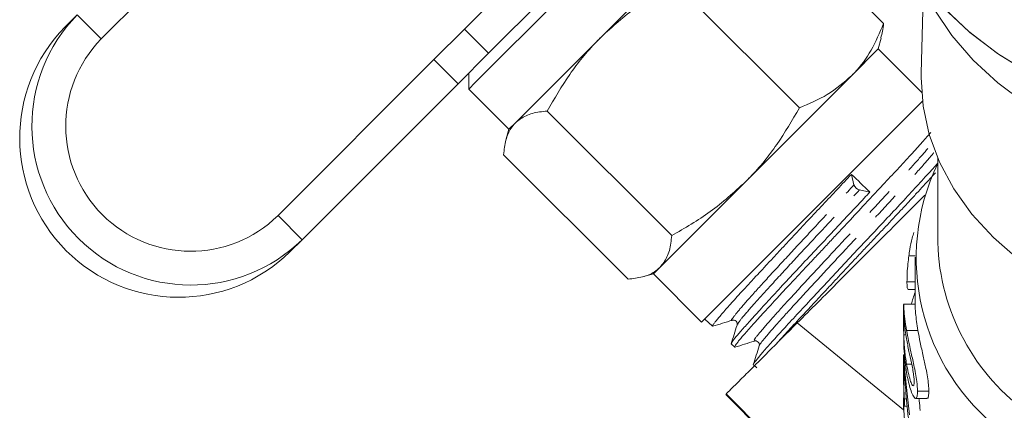
# Model space of a CAD drawing. Units: millimetres. Extents: x -55 to 618, y -7 to 333.
# Drawn here: x 310 to 353, y 233 to 250 of the extents above; entities that cross this region are included whole.
import ezdxf

# ---------------------------------------------------------------- set-up
doc = ezdxf.new("R2010")
doc.units = ezdxf.units.MM
doc.linetypes.add('PHANTOM', pattern=[12.7, 6.35, -1.27, 1.27, -1.27, 1.27, -1.27])

msp = doc.modelspace()

# ---------------------------------------------------------------- linework, layer by layer
at = {"color": 7, "linetype": 'Continuous', "lineweight": 15}
for p, q in [((323.429, 259.101), (313.381, 249.053)), ((329.366, 249.482), (337.86, 257.975)), ((329.839, 247.126), (339.451, 256.738)), ((330.427, 248.421), (338.921, 256.915)), ((347.813, 249.72), (342.333, 255.2)), ((340.039, 253.791), (335.377, 249.128)), ((344.11, 246.017), (338.63, 251.497)), ((349.573, 251.187), (349.474, 247.54)), ((312.32, 250.113), (311.783, 249.576)), ((328.025, 248.14), (329.366, 249.482)), ((335.377, 249.128), (331.607, 245.358)), ((347.583, 248.606), (347.712, 249.087)), ((330.427, 248.421), (329.086, 247.08)), ((347.583, 248.606), (346.403, 247.427)), ((349.493, 246.696), (347.583, 248.606)), ((321.159, 241.274), (328.025, 248.14)), ((329.552, 247.546), (329.552, 246.838)), ((322.22, 240.214), (329.086, 247.08)), ((329.552, 246.838), (329.839, 247.126)), ((346.403, 247.427), (341.741, 242.764)), ((329.552, 246.838), (331.319, 245.071)), ((339.805, 236.585), (349.529, 246.309)), ((338.488, 240.395), (333.008, 245.875)), ((331.607, 245.358), (331.319, 245.071)), ((331.319, 245.071), (331.19, 244.59)), ((336.569, 238.477), (331.089, 243.956)), ((350.2, 243.801), (350.2, 240.088)), ((341.741, 242.764), (337.971, 238.994)), ((346.398, 243.089), (346.512, 242.624)), ((346.75, 242.402), (347.214, 242.313)), ((322.22, 240.214), (321.682, 239.676)), ((348.927, 239.499), (349.2, 239.499)), ((349.2, 239.445), (349.2, 237.362)), ((337.971, 238.994), (337.683, 238.707)), ((337.202, 238.578), (337.683, 238.707)), ((337.683, 238.707), (339.805, 236.585)), ((348.846, 238.36), (349.2, 238.36)), ((348.894, 238.025), (349.2, 238.025)), ((349.2, 237.375), (348.7, 237.375)), ((348.7, 237.358), (348.7, 236.214)), ((339.945, 236.725), (340.285, 236.406)), ((348.708, 236.024), (348.803, 236.024)), ((341.112, 235.63), (341.262, 235.49)), ((348.7, 235.148), (348.7, 233.879)), ((342.087, 234.716), (342.236, 234.576)), ((348.826, 234.745), (349.054, 234.745)), ((340.865, 233.404), (349.218, 225.058)), ((348.732, 233.212), (348.823, 233.212)), ((349.22, 233.223), (349.721, 233.223)), ((349.306, 233.555), (349.806, 233.555)), ((348.7, 233.117), (348.7, 232.709)), ((348.729, 232.885), (348.853, 232.885))]:
    msp.add_line(p, q, dxfattribs=at)
at = {"color": 8, "linetype": 'PHANTOM', "lineweight": 0}
for p, q in [((313.381, 249.053), (312.32, 250.113)), ((329.366, 249.482), (330.427, 248.421)), ((329.086, 247.08), (328.025, 248.14)), ((321.159, 241.274), (322.22, 240.214)), ((344.018, 236.556), (348.7, 232.736)), ((348.826, 236.227), (349.326, 236.227)), ((340.892, 233.43), (349.216, 225.094))]:
    msp.add_line(p, q, dxfattribs=at)
at = {"color": 7, "linetype": 'Continuous', "lineweight": 15, "flags": 128}
for points in [[(354.248, 247.528), (352.868, 248.378), (351.611, 249.334), (350.491, 250.385), (349.519, 251.519), (348.707, 252.725), (348.063, 253.989), (347.594, 255.297), (347.305, 256.636), (347.2, 257.99), (347.203, 258.357)], [(354.207, 247.55), (352.825, 248.408), (351.566, 249.372), (350.446, 250.431), (349.477, 251.574), (348.67, 252.789), (348.032, 254.062), (347.571, 255.378), (347.293, 256.725), (347.2, 258.086), (347.2, 258.086)], [(378.424, 250.476), (378.357, 250.359), (377.581, 249.201), (376.645, 248.115), (375.559, 247.114), (374.336, 246.211), (372.992, 245.415), (371.542, 244.736), (370.004, 244.184), (368.396, 243.763), (366.738, 243.48), (365.049, 243.337), (363.35, 243.337), (361.662, 243.48), (360.003, 243.763), (358.395, 244.184), (356.857, 244.736), (355.407, 245.415), (354.063, 246.211), (352.841, 247.114), (351.755, 248.115), (350.818, 249.201), (350.043, 250.359), (349.975, 250.476)], [(360.846, 236.319), (359.281, 236.67), (357.757, 237.159), (356.315, 237.776), (354.972, 238.512), (353.744, 239.359), (352.649, 240.305), (351.698, 241.34), (350.905, 242.45), (350.279, 243.621), (349.828, 244.838), (349.557, 246.086), (349.471, 247.349), (349.474, 247.54)]]:
    msp.add_lwpolyline(points, dxfattribs=at)
at = {"color": 7, "linetype": 'Continuous', "lineweight": 15}
for centre, radius, start, end in [((317.326, 245.219), 7, 135.6482, 314.3518), ((316.789, 244.682), 7, 135.6482, 314.3518), ((317.314, 245.207), 5.5, 135.6473, 314.3527), ((358.858, 239.412), 9.605, 154.3458, 232.5248), ((346.877, 242.777), 0.396, 202.8001, 251.3367), ((359.776, 240.367), 9.58, 181.668, 235.0175), ((364.2, 222.09), 14, 120, 180), ((357.697, 233.129), 8.997, 178.4346, 200.8442)]:
    msp.add_arc(centre, radius, start, end, dxfattribs=at)
for centre, major_axis, ratio, start_param, end_param in [((-12.288, 573.655), (428.051, -398.196), 0.007051, 0.580366, 0.58387), ((363.7, 234.9), (15, 0), 0.782876, 2.882671, 2.929205), ((363.7, 227.607), (0, 84.927), 0.176621, 1.50475, 1.508604)]:
    msp.add_ellipse(centre, major_axis=major_axis, ratio=ratio, start_param=start_param, end_param=end_param, dxfattribs=at)
for points, knots in [([(338.63, 251.497), (338.05, 251.164), (336.879, 250.492), (335.881, 249.586), (335.377, 249.128)], [0, 0, 0, 0, 0.495458, 1, 1, 1, 1]), ([(346.403, 247.427), (346.447, 247.471), (346.775, 247.807), (347.305, 248.531), (347.643, 249.321), (347.813, 249.72)], [0, 0, 0, 0, 0.07008, 0.530779, 1, 1, 1, 1]), ([(347.813, 249.72), (347.804, 249.606), (347.786, 249.379), (347.724, 249.19), (347.694, 249.095)], [0, 0, 0, 0, 0.5030732, 1, 1, 1, 1]), ([(335.377, 249.128), (335.311, 249.061), (334.81, 248.552), (333.955, 247.505), (333.326, 246.422), (333.008, 245.875)], [0, 0, 0, 0, 0.07008, 0.530779, 1, 1, 1, 1]), ([(344.11, 246.017), (344.534, 246.194), (345.39, 246.552), (346.064, 247.133), (346.403, 247.427)], [0, 0, 0, 0, 0.495458, 1, 1, 1, 1]), ([(333.008, 245.875), (332.896, 245.864), (332.557, 245.83), (332.046, 245.702), (331.754, 245.473), (331.607, 245.358)], [0, 0, 0, 0, 0.197285, 0.595925, 1, 1, 1, 1]), ([(341.741, 242.764), (341.807, 242.831), (342.307, 243.34), (343.162, 244.388), (343.792, 245.471), (344.11, 246.017)], [0, 0, 0, 0, 0.07008, 0.530779, 1, 1, 1, 1]), ([(331.607, 245.358), (331.54, 245.281), (331.356, 245.07), (331.168, 244.613), (331.116, 244.176), (331.089, 243.956)], [0, 0, 0, 0, 0.221087, 0.60826, 1, 1, 1, 1]), ([(349.893, 244.929), (349.884, 244.919), (349.822, 244.847), (349.68, 244.685), (349.465, 244.443), (349.222, 244.172), (348.95, 243.875), (348.658, 243.559), (348.251, 243.122), (347.814, 242.655), (347.353, 242.161), (346.878, 241.654), (346.388, 241.128), (345.886, 240.591), (345.503, 240.183), (345.117, 239.772), (344.73, 239.361), (344.352, 238.96), (343.988, 238.572), (343.641, 238.201), (343.31, 237.844), (342.995, 237.502), (342.697, 237.177), (342.423, 236.875), (342.176, 236.602), (341.954, 236.356), (341.757, 236.136), (341.591, 235.946), (341.459, 235.789), (341.359, 235.665), (341.292, 235.572), (341.258, 235.512), (341.254, 235.484), (341.275, 235.491), (341.283, 235.493)], [0, 0, 0, 0, 0.005017, 0.036533, 0.066909, 0.097496, 0.128747, 0.160228, 0.189324, 0.248421, 0.278485, 0.307582, 0.36668, 0.396744, 0.427102, 0.457671, 0.488905, 0.520368, 0.550724, 0.581292, 0.611618, 0.642153, 0.673353, 0.704782, 0.735115, 0.765658, 0.796865, 0.828302, 0.858632, 0.889174, 0.919474, 0.949985, 0.981159, 1, 1, 1, 1]), ([(342.1, 234.729), (342.094, 234.727), (342.065, 234.718), (342.147, 234.836), (342.345, 235.086), (342.681, 235.476), (343.127, 235.975), (343.683, 236.579), (344.32, 237.262), (345.027, 238.022), (345.773, 238.822), (346.55, 239.653), (347.326, 240.475), (348.086, 241.283), (348.796, 242.044), (349.44, 242.743), (349.914, 243.261), (350.133, 243.502), (350.2, 243.576)], [0, 0, 0, 0, 0.017839, 0.08475, 0.153598, 0.220585, 0.289516, 0.356498, 0.425422, 0.49243, 0.561379, 0.628439, 0.697447, 0.764473, 0.833438, 0.900542, 0.969592, 1, 1, 1, 1]), ([(350.1, 243.162), (350.022, 243.077), (349.858, 242.896), (349.579, 242.592), (349.269, 242.256), (348.937, 241.896), (348.589, 241.521), (348.228, 241.136), (347.858, 240.741), (347.474, 240.334), (347.086, 239.922), (346.699, 239.511), (346.318, 239.104), (345.939, 238.699), (345.563, 238.296), (345.192, 237.898), (344.833, 237.512), (344.49, 237.144), (344.163, 236.794), (343.851, 236.458), (343.563, 236.146), (343.315, 235.875), (343.178, 235.723), (343.117, 235.655)], [0, 0, 0, 0, 0.042811, 0.090461, 0.138442, 0.187466, 0.23685, 0.284512, 0.332504, 0.381541, 0.430938, 0.478584, 0.526561, 0.574172, 0.622113, 0.671096, 0.72044, 0.768062, 0.816015, 0.865011, 0.914368, 0.961972, 1, 1, 1, 1]), ([(338.488, 240.395), (339.068, 240.728), (340.239, 241.4), (341.237, 242.307), (341.741, 242.764)], [0, 0, 0, 0, 0.495458, 1, 1, 1, 1]), ([(346.398, 243.089), (346.194, 242.872), (345.783, 242.434), (345.14, 241.753), (344.491, 241.063), (343.937, 240.472), (343.479, 239.981), (343.112, 239.588), (342.754, 239.203), (342.411, 238.835), (342.088, 238.488), (341.786, 238.162), (341.502, 237.855), (341.246, 237.574), (341.018, 237.32), (340.819, 237.095), (340.648, 236.896), (340.509, 236.73), (340.403, 236.597), (340.327, 236.497), (340.288, 236.434), (340.275, 236.405), (340.285, 236.407), (340.286, 236.407)], [0, 0, 0, 0, 0.0718898, 0.1451757, 0.2170658, 0.2903548, 0.3337674, 0.3774813, 0.4221449, 0.4671367, 0.5105678, 0.5543006, 0.5989859, 0.6440006, 0.6873968, 0.7310945, 0.7757434, 0.8207208, 0.8641029, 0.9077858, 0.9524183, 0.9973791, 1, 1, 1, 1]), ([(341.123, 235.656), (341.127, 235.673), (341.136, 235.714), (341.311, 235.936), (341.615, 236.285), (342.044, 236.764), (342.572, 237.344), (343.195, 238.023), (343.887, 238.765), (344.639, 239.564), (345.412, 240.386), (346.198, 241.225), (346.797, 241.867), (347.13, 242.224), (347.214, 242.313)], [0, 0, 0, 0, 0.067539, 0.156384, 0.247808, 0.33662, 0.428002, 0.516915, 0.608409, 0.697289, 0.788743, 0.877696, 0.969226, 1, 1, 1, 1]), ([(344.018, 236.556), (344.314, 236.852), (344.905, 237.443), (345.887, 238.426), (346.921, 239.459), (347.993, 240.531), (348.909, 241.447), (349.438, 241.976), (349.633, 242.171)], [0, 0, 0, 0, 0.168903, 0.33782, 0.520351, 0.702917, 0.890685, 1, 1, 1, 1]), ([(337.971, 238.994), (338.084, 239.139), (338.314, 239.431), (338.443, 239.941), (338.477, 240.283), (338.488, 240.395)], [0, 0, 0, 0, 0.398264, 0.802716, 1, 1, 1, 1]), ([(348.927, 239.499), (348.941, 239.592), (348.981, 239.867), (349.057, 240.229), (349.125, 240.456), (349.15, 240.539)], [0, 0, 0, 0, 0.246847, 0.724927, 1, 1, 1, 1]), ([(348.846, 238.36), (348.847, 238.48), (348.849, 238.702), (348.88, 239.12), (348.913, 239.383), (348.927, 239.499)], [0, 0, 0, 0, 0.397262, 0.733224, 1, 1, 1, 1]), ([(336.569, 238.477), (336.786, 238.503), (337.223, 238.555), (337.681, 238.742), (337.894, 238.927), (337.971, 238.994)], [0, 0, 0, 0, 0.387541, 0.778913, 1, 1, 1, 1]), ([(348.894, 238.035), (348.883, 238.04), (348.858, 238.052), (348.848, 238.201), (348.846, 238.322), (348.846, 238.36)], [0, 0, 0, 0, 0.369361, 0.799169, 1, 1, 1, 1]), ([(348.826, 236.227), (348.799, 236.402), (348.744, 236.758), (348.709, 237.129), (348.7, 237.356), (348.7, 237.357), (348.7, 237.358)], [0, 0, 0, 0, 0.334301, 0.677937, 0.921068, 1, 1, 1, 1]), ([(349.2, 237.362), (349.2, 237.349), (349.201, 237.304), (349.222, 236.922), (349.287, 236.489), (349.326, 236.227)], [0, 0, 0, 0, 0.146794, 0.483447, 1, 1, 1, 1]), ([(340.294, 236.404), (340.438, 236.449), (340.726, 236.539), (341.014, 236.63), (341.158, 236.675)], [0, 0, 0, 0, 0.50009, 1, 1, 1, 1]), ([(341.158, 236.675), (341.183, 236.679), (341.234, 236.688), (341.33, 236.637), (341.38, 236.539), (341.371, 236.488), (341.366, 236.462)], [0, 0, 0, 0, 0.246504, 0.499634, 0.752999, 1, 1, 1, 1]), ([(348.701, 236.645), (348.701, 236.695), (348.701, 236.795), (348.704, 236.832), (348.711, 236.769), (348.738, 236.449), (348.789, 236.104), (348.826, 235.857)], [0, 0, 0, 0, 0.1172315, 0.2354724, 0.3731185, 0.5525552, 1, 1, 1, 1]), ([(340.892, 233.43), (340.946, 233.484), (341.057, 233.595), (341.473, 234.011), (342.037, 234.575), (342.834, 235.372), (343.573, 236.111), (344.018, 236.556)], [0, 0, 0, 0, 0.190289, 0.387544, 0.557956, 0.733381, 1, 1, 1, 1]), ([(341.365, 236.457), (341.322, 236.319), (341.235, 236.044), (341.149, 235.768), (341.106, 235.631)], [0, 0, 0, 0, 0.499931, 1, 1, 1, 1]), ([(348.7, 236.214), (348.7, 236.104), (348.701, 235.786), (348.722, 235.123), (348.785, 234.666), (348.826, 234.372)], [0, 0, 0, 0, 0.15793, 0.457988, 1, 1, 1, 1]), ([(348.708, 236.024), (348.706, 236.081), (348.703, 236.221), (348.701, 236.434), (348.701, 236.574), (348.701, 236.635), (348.701, 236.645)], [0, 0, 0, 0, 0.246179, 0.600877, 0.935949, 1, 1, 1, 1]), ([(349.306, 233.555), (349.301, 233.687), (349.293, 233.908), (349.226, 234.329), (349.133, 234.786), (348.975, 235.461), (348.884, 235.927), (348.826, 236.227)], [0, 0, 0, 0, 0.1785618, 0.3002931, 0.4217542, 0.6273166, 1, 1, 1, 1]), ([(349.326, 236.227), (349.359, 236.051), (349.424, 235.697), (349.552, 235.138), (349.671, 234.611), (349.754, 234.172), (349.799, 233.822), (349.804, 233.644), (349.806, 233.555)], [0, 0, 0, 0, 0.220182, 0.445107, 0.62707, 0.750495, 0.874317, 1, 1, 1, 1]), ([(348.826, 234.745), (348.811, 234.84), (348.78, 235.032), (348.747, 235.336), (348.721, 235.658), (348.712, 235.9), (348.708, 236.024)], [0, 0, 0, 0, 0.250403, 0.500981, 0.745987, 1, 1, 1, 1]), ([(348.826, 235.857), (348.859, 235.675), (348.92, 235.347), (349.024, 234.902), (349.098, 234.529), (349.14, 234.269), (349.161, 234.072), (349.163, 233.987), (349.164, 233.953)], [0, 0, 0, 0, 0.318907, 0.576944, 0.70484, 0.832597, 0.932448, 1, 1, 1, 1]), ([(341.266, 235.485), (341.41, 235.53), (341.698, 235.62), (341.986, 235.711), (342.13, 235.756)], [0, 0, 0, 0, 0.500075, 1, 1, 1, 1]), ([(342.342, 235.546), (342.298, 235.408), (342.212, 235.132), (342.125, 234.857), (342.082, 234.719)], [0, 0, 0, 0, 0.499894, 1, 1, 1, 1]), ([(342.13, 235.756), (342.155, 235.76), (342.206, 235.77), (342.304, 235.72), (342.355, 235.624), (342.347, 235.573), (342.342, 235.548)], [0, 0, 0, 0, 0.247075, 0.500413, 0.753486, 1, 1, 1, 1]), ([(348.727, 234.723), (348.72, 234.823), (348.705, 235.025), (348.7, 235.155), (348.7, 235.15), (348.7, 235.148)], [0, 0, 0, 0, 0.41179, 0.827447, 1, 1, 1, 1]), ([(348.701, 234.379), (348.701, 234.448), (348.701, 234.569), (348.704, 234.613), (348.71, 234.57), (348.719, 234.46), (348.725, 234.373), (348.727, 234.348)], [0, 0, 0, 0, 0.289809, 0.501006, 0.711822, 0.917472, 1, 1, 1, 1]), ([(348.954, 232.506), (348.914, 232.86), (348.851, 233.405), (348.779, 234.135), (348.743, 234.52), (348.73, 234.689), (348.727, 234.723)], [0, 0, 0, 0, 0.467849, 0.718558, 0.944606, 1, 1, 1, 1]), ([(349.164, 233.953), (349.162, 233.905), (349.158, 233.809), (349.121, 233.773), (349.063, 233.825), (348.944, 234.147), (348.875, 234.496), (348.826, 234.745)], [0, 0, 0, 0, 0.111963, 0.224794, 0.367592, 0.548524, 1, 1, 1, 1]), ([(348.732, 233.212), (348.726, 233.3), (348.715, 233.454), (348.706, 233.724), (348.703, 233.965), (348.701, 234.196), (348.701, 234.315), (348.701, 234.379)], [0, 0, 0, 0, 0.2429567, 0.424098, 0.6052205, 0.7905923, 1, 1, 1, 1]), ([(348.727, 234.348), (348.735, 234.251), (348.753, 234.021), (348.793, 233.535), (348.842, 232.976), (348.885, 232.571), (348.906, 232.368)], [0, 0, 0, 0, 0.166521, 0.394753, 0.696065, 1, 1, 1, 1]), ([(348.826, 234.372), (348.873, 234.142), (348.943, 233.789), (349.077, 233.406), (349.149, 233.297), (349.186, 233.241)], [0, 0, 0, 0, 0.482099, 0.735616, 1, 1, 1, 1]), ([(350.951, 230.606), (351.97, 231.195), (354.024, 232.381), (356.136, 233.6), (357.2, 234.214)], [0, 0, 0, 0, 0.496088, 1, 1, 1, 1]), ([(348.7, 233.879), (348.7, 233.765), (348.701, 233.493), (348.711, 233.152), (348.724, 232.953), (348.729, 232.885)], [0, 0, 0, 0, 0.323959, 0.769436, 1, 1, 1, 1]), ([(349.186, 233.241), (349.217, 233.232), (349.275, 233.214), (349.303, 233.386), (349.305, 233.515), (349.306, 233.555)], [0, 0, 0, 0, 0.445031, 0.827298, 1, 1, 1, 1]), ([(349.373, 233.223), (349.376, 233.192), (349.394, 233.018), (349.414, 232.847), (349.431, 232.706)], [0, 0, 0, 0, 0.176238, 1, 1, 1, 1]), ([(349.806, 233.555), (349.805, 233.498), (349.801, 233.355), (349.773, 233.226), (349.734, 233.238), (349.721, 233.241)], [0, 0, 0, 0, 0.305597, 0.765086, 1, 1, 1, 1])]:
    msp.add_open_spline(points, degree=3, knots=knots, dxfattribs=at)
at = {"color": 8, "linetype": 'PHANTOM', "lineweight": 0}
for points, knots in [([(342.164, 235.791), (342.139, 235.785), (342.078, 235.771), (342.353, 236.121), (342.908, 236.76), (343.742, 237.678), (344.754, 238.773), (345.873, 239.977), (347.012, 241.199), (348.075, 242.345), (348.99, 243.344), (349.648, 244.086), (350.02, 244.53), (350.031, 244.585), (350.035, 244.606)], [0, 0, 0, 0, 0.061793, 0.150328, 0.23883, 0.327362, 0.415981, 0.504567, 0.593184, 0.681887, 0.770558, 0.859258, 0.948046, 1, 1, 1, 1]), ([(342.372, 235.576), (342.365, 235.576), (342.334, 235.579), (342.595, 235.903), (343.141, 236.533), (343.98, 237.456), (344.992, 238.551), (346.113, 239.756), (347.25, 240.977), (348.315, 242.125), (349.218, 243.112), (349.856, 243.827), (350.047, 244.067), (350.129, 244.17)], [0, 0, 0, 0, 0.024381, 0.124369, 0.22432, 0.324305, 0.424389, 0.524435, 0.624516, 0.724694, 0.824836, 0.925012, 1, 1, 1, 1]), ([(341.172, 236.689), (341.163, 236.683), (341.067, 236.618), (341.185, 236.795), (341.569, 237.262), (342.263, 238.04), (343.176, 239.037), (344.253, 240.198), (345.406, 241.434), (346.143, 242.227), (346.512, 242.624)], [0, 0, 0, 0, 0.014444, 0.155071, 0.295746, 0.436559, 0.577319, 0.718041, 0.858883, 1, 1, 1, 1]), ([(341.4, 236.491), (341.404, 236.515), (341.415, 236.573), (341.816, 237.05), (342.496, 237.813), (343.415, 238.816), (344.492, 239.976), (345.645, 241.213), (346.381, 242.005), (346.75, 242.402)], [0, 0, 0, 0, 0.103688, 0.252918, 0.402294, 0.551615, 0.700894, 0.850302, 1, 1, 1, 1])]:
    msp.add_open_spline(points, degree=3, knots=knots, dxfattribs=at)

doc.saveas('drawing.dxf')
